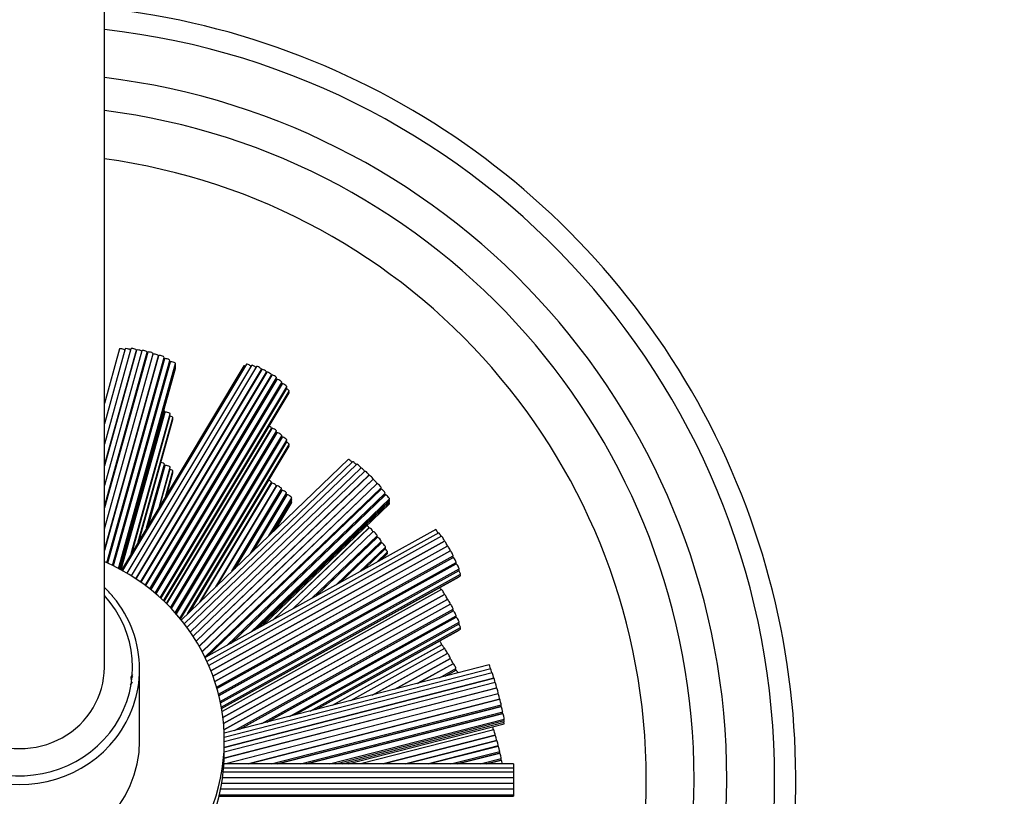
# Model space of a CAD drawing. Units: millimetres. Extents: x 0 to 1478, y 0 to 1758.
# Drawn here: x 707 to 777, y 692 to 747 of the extents above; entities that cross this region are included whole.
import ezdxf
from ezdxf import colors
from ezdxf.entities.mleader import LeaderData, LeaderLine
from ezdxf.math import Vec2, Vec3

# ---------------------------------------------------------------- set-up
doc = ezdxf.new("R2010")
doc.units = ezdxf.units.MM
doc.layers.add('DV2_Défaut', color=7, linetype='Continuous')
doc.layers.add('Défaut', color=7, linetype='Continuous')

# ---------------------------------------------------------------- blocks, each defined once
blk = doc.blocks.new('_DOT')
at = {"color": 0}
blk.add_line((0, 0), (-1, 0), dxfattribs=at)
at = {"color": 0, "const_width": 0.333}
blk.add_lwpolyline([(-0.1665, 0, 1), (0.1665, 0, 1)], format="xyb", close=True, dxfattribs=at)
blk = doc.blocks.new('SE1')
at = {"layer": 'DV2_Défaut', "color": 7, "linetype": 'Continuous'}
for p, q in [((712.782, 701.481), (712.782, 772.303)), ((714.665, 724.067), (712.782, 717.307)), ((714.262, 724.055), (712.782, 718.742)), ((713.856, 724.046), (712.782, 720.192)), ((715.069, 723.963), (712.782, 715.754)), ((712.782, 715.816), (715.051, 723.96)), ((715.441, 723.921), (712.782, 714.378)), ((715.855, 723.814), (712.782, 712.784)), ((712.782, 712.888), (715.826, 723.814)), ((712.782, 711.293), (716.24, 723.707)), ((716.63, 723.561), (712.782, 709.748)), ((712.782, 709.811), (716.612, 723.557)), ((712.958, 708.89), (717.016, 723.453)), ((712.987, 708.877), (717.016, 723.338)), ((717.034, 723.341), (713.002, 708.87)), ((713.369, 708.697), (717.419, 723.234)), ((713.397, 708.683), (717.419, 723.119)), ((717.44, 723.122), (713.415, 708.674)), ((713.778, 708.488), (717.825, 723.015)), ((722.844, 722.973), (714.057, 708.336)), ((713.806, 708.473), (717.825, 722.901)), ((713.833, 708.459), (717.825, 722.787)), ((713.861, 708.444), (717.825, 722.673)), ((722.675, 722.847), (713.987, 708.375)), ((723.21, 722.884), (714.369, 708.157)), ((723.571, 722.799), (714.671, 707.974)), ((715.008, 707.757), (723.914, 722.593)), ((723.931, 722.599), (715.017, 707.751)), ((715.348, 707.525), (724.274, 722.394)), ((724.29, 722.4), (715.356, 707.519)), ((715.681, 707.283), (724.633, 722.194)), ((724.649, 722.2), (715.69, 707.276)), ((716.009, 707.031), (724.992, 721.994)), ((716.056, 706.993), (724.992, 721.879)), ((725.011, 721.884), (716.066, 706.985)), ((716.378, 706.728), (725.354, 721.679)), ((716.423, 706.689), (725.354, 721.564)), ((725.376, 721.567), (716.437, 706.677)), ((716.742, 706.408), (725.719, 721.361)), ((716.787, 706.367), (725.719, 721.247)), ((716.972, 706.194), (725.889, 721.047)), ((717.017, 706.151), (725.889, 720.929)), ((713.906, 708.419), (717.037, 719.658)), ((713.934, 708.404), (717.037, 719.544)), ((717.06, 719.546), (713.953, 708.394)), ((714.688, 709.543), (717.445, 719.438)), ((714.748, 709.642), (717.445, 719.324)), ((715.181, 710.364), (717.634, 719.17)), ((715.242, 710.466), (717.634, 719.052)), ((717.178, 705.994), (724.633, 718.412)), ((724.649, 718.418), (717.186, 705.986)), ((717.476, 705.691), (724.992, 718.212)), ((717.518, 705.646), (724.992, 718.097)), ((725.011, 718.102), (717.527, 705.637)), ((717.809, 705.329), (725.354, 717.896)), ((717.85, 705.282), (725.354, 717.782)), ((725.376, 717.785), (717.862, 705.268)), ((718.136, 704.947), (725.719, 717.579)), ((718.176, 704.899), (725.719, 717.464)), ((718.686, 705.267), (725.889, 717.265)), ((718.853, 705.428), (725.889, 717.147)), ((730.08, 716.224), (718.232, 704.83)), ((730.377, 716.052), (718.437, 704.569)), ((715.78, 711.361), (717.037, 715.876)), ((715.839, 711.46), (717.037, 715.761)), ((717.06, 715.763), (715.88, 711.528)), ((716.655, 712.819), (717.445, 715.656)), ((716.714, 712.918), (717.445, 715.541)), ((717.147, 713.639), (717.634, 715.387)), ((717.208, 713.741), (717.634, 715.27)), ((730.673, 715.884), (718.634, 704.307)), ((718.868, 703.977), (730.95, 715.596)), ((730.968, 715.6), (718.874, 703.969)), ((731.24, 715.392), (719.065, 703.684)), ((719.283, 703.338), (731.517, 715.104)), ((731.544, 715.1), (719.294, 703.32)), ((719.503, 702.966), (731.821, 714.812)), ((731.816, 714.785), (719.511, 702.952)), ((719.555, 706.102), (724.639, 714.572)), ((724.629, 714.539), (719.578, 706.124)), ((719.71, 702.588), (732.093, 714.497)), ((732.111, 714.501), (719.715, 702.579)), ((719.904, 702.206), (732.388, 714.213)), ((720.062, 702.242), (732.388, 714.097)), ((732.406, 714.101), (720.093, 702.26)), ((720.681, 707.186), (724.972, 714.333)), ((724.991, 714.338), (720.72, 707.222)), ((721.823, 708.284), (725.334, 714.132)), ((721.988, 708.442), (725.334, 714.016)), ((725.353, 714.021), (722.024, 708.477)), ((721.459, 703.018), (732.684, 713.813)), ((721.74, 703.174), (732.684, 713.699)), ((732.704, 713.701), (721.783, 703.198)), ((723.128, 709.539), (725.696, 713.816)), ((723.148, 703.956), (732.981, 713.413)), ((723.291, 709.695), (725.696, 713.701)), ((725.717, 713.705), (723.337, 709.739)), ((723.428, 704.112), (732.981, 713.299)), ((723.708, 704.267), (732.981, 713.185)), ((724.441, 710.801), (726.06, 713.499)), ((724.602, 710.956), (726.06, 713.385)), ((724.764, 711.112), (726.06, 713.271)), ((724.925, 711.267), (726.06, 713.158)), ((723.988, 704.422), (732.981, 713.071)), ((736.265, 711.239), (719.924, 702.166)), ((724.72, 704.829), (731.522, 711.371)), ((731.539, 711.377), (724.743, 704.842)), ((726.108, 705.6), (731.816, 711.089)), ((731.832, 711.095), (726.132, 705.613)), ((736.476, 711.002), (720.056, 701.885)), ((736.684, 710.77), (720.18, 701.606)), ((720.334, 701.234), (736.878, 710.42)), ((736.892, 710.424), (720.335, 701.231)), ((727.497, 706.371), (732.109, 710.806)), ((727.781, 706.528), (732.109, 710.691)), ((732.127, 710.696), (727.811, 706.545)), ((729.176, 707.303), (732.404, 710.407)), ((720.478, 700.853), (737.086, 710.074)), ((737.099, 710.078), (720.479, 700.85)), ((720.611, 700.466), (737.293, 709.729)), ((737.307, 709.733), (720.612, 700.463)), ((729.458, 707.459), (732.404, 710.293)), ((732.426, 710.294), (729.505, 707.486)), ((730.87, 708.244), (732.703, 710.006)), ((731.152, 708.4), (732.703, 709.891)), ((720.733, 700.073), (737.501, 709.383)), ((720.762, 699.974), (737.501, 709.268)), ((737.515, 709.27), (720.763, 699.969)), ((732.067, 708.908), (732.841, 709.653)), ((732.356, 709.069), (732.841, 709.535)), ((720.871, 699.571), (737.71, 708.92)), ((720.896, 699.47), (737.71, 708.806)), ((737.726, 708.804), (720.898, 699.46)), ((720.991, 699.054), (737.921, 708.454)), ((721.012, 698.951), (737.921, 708.34)), ((721.068, 698.66), (738.019, 708.071)), ((721.087, 698.553), (738.019, 707.954)), ((721.087, 698.55), (737.921, 707.897)), ((736.684, 706.987), (721.121, 698.346)), ((721.18, 697.921), (736.878, 706.638)), ((736.892, 706.642), (721.181, 697.918)), ((737.099, 706.296), (721.227, 697.483)), ((721.227, 697.486), (737.086, 706.292)), ((737.307, 705.95), (721.26, 697.04)), ((721.26, 697.044), (737.293, 705.946)), ((721.997, 696.992), (737.501, 705.601)), ((722.385, 697.092), (737.501, 705.485)), ((737.515, 705.488), (722.403, 697.097)), ((723.941, 697.493), (737.71, 705.138)), ((724.325, 697.592), (737.71, 705.024)), ((737.726, 705.022), (724.363, 697.602)), ((725.901, 697.998), (737.921, 704.672)), ((726.286, 698.097), (737.921, 704.557)), ((727.371, 698.377), (738.019, 704.289)), ((727.766, 698.479), (738.019, 704.171)), ((727.775, 698.481), (737.921, 704.114)), ((728.952, 698.784), (736.681, 703.076)), ((736.696, 703.078), (728.974, 698.79)), ((736.888, 702.811), (730.229, 699.113)), ((731.767, 699.51), (737.082, 702.461)), ((737.103, 702.454), (731.831, 699.526)), ((733.368, 699.922), (737.297, 702.104)), ((737.295, 702.08), (733.446, 699.942)), ((715.282, 696.274), (715.282, 701.344)), ((740.059, 701.647), (721.271, 696.805)), ((740.168, 701.37), (721.28, 696.503)), ((734.984, 700.339), (737.489, 701.73)), ((737.504, 701.731), (735.006, 700.344)), ((736.544, 700.741), (737.698, 701.382)), ((714.664, 700.73), (714.8, 700.958)), ((714.664, 700.616), (714.8, 700.844)), ((714.733, 700.893), (714.758, 700.934)), ((714.734, 700.78), (714.759, 700.821)), ((740.276, 701.098), (721.282, 696.203)), ((721.282, 695.79), (740.376, 700.71)), ((740.384, 700.709), (721.282, 695.787)), ((736.933, 700.841), (737.698, 701.266)), ((737.713, 701.268), (736.953, 700.846)), ((714.753, 700.459), (714.609, 700.219)), ((714.697, 700.417), (714.678, 700.387)), ((740.595, 700.007), (721.275, 695.029)), ((721.276, 695.043), (740.584, 700.019)), ((740.484, 700.406), (721.282, 695.458)), ((721.302, 694.623), (740.695, 699.62)), ((740.694, 699.596), (721.393, 694.623)), ((722.996, 694.623), (740.794, 699.209)), ((740.803, 699.208), (723.008, 694.623)), ((724.611, 694.623), (740.902, 698.821)), ((725.06, 694.623), (740.902, 698.705)), ((740.911, 698.705), (725.07, 694.623)), ((726.673, 694.623), (741.01, 698.317)), ((727.116, 694.623), (741.01, 698.203)), ((741.02, 698.199), (727.14, 694.623)), ((728.743, 694.623), (741.119, 697.812)), ((729.184, 694.623), (741.119, 697.698)), ((729.625, 694.623), (741.119, 697.584)), ((730.067, 694.623), (741.119, 697.471)), ((740.378, 697.057), (730.932, 694.623)), ((732.535, 694.623), (740.478, 696.669)), ((740.486, 696.671), (732.536, 694.623)), ((721.282, 695.451), (721.282, 696.274)), ((740.593, 696.286), (734.139, 694.623)), ((734.139, 694.623), (740.585, 696.284)), ((735.742, 694.623), (740.693, 695.898)), ((740.7, 695.9), (735.743, 694.623)), ((737.346, 694.623), (740.8, 695.513)), ((737.794, 694.623), (740.8, 695.397)), ((740.808, 695.397), (737.802, 694.623)), ((739.405, 694.623), (740.908, 695.01)), ((741.782, 694.331), (721.235, 694.331)), ((741.782, 694.623), (721.256, 694.623)), ((739.849, 694.623), (740.908, 694.896)), ((740.918, 694.891), (739.877, 694.623)), ((741.782, 694.623), (741.782, 694.331)), ((741.782, 694.331), (741.782, 694.046)), ((741.782, 693.646), (721.16, 693.646)), ((741.782, 694.045), (721.208, 694.045)), ((741.782, 694.045), (741.782, 693.646)), ((741.782, 693.646), (741.782, 693.247)), ((741.782, 693.247), (721.099, 693.247)), ((741.782, 693.247), (741.782, 692.848)), ((720.914, 692.332), (741.782, 692.332)), ((720.941, 692.448), (741.782, 692.448)), ((741.782, 692.848), (721.027, 692.848)), ((741.782, 692.848), (741.782, 692.448)), ((741.782, 692.448), (741.782, 692.332))]:
    blk.add_line(p, q, dxfattribs=at)
for centre, radius, start, end in [((706.782, 693.534), 55, 325.06816, 83.73709), ((706.782, 693.534), 53.5, 96.43924, 360), ((706.782, 693.534), 53.5, 0, 83.56076), ((706.782, 693.534), 50.114, 96.87629, 360), ((706.782, 693.534), 50.114, 0, 83.12371), ((706.782, 693.534), 47.795, 97.2117, 360), ((706.782, 693.534), 47.795, 0, 82.7883), ((706.782, 693.534), 44.4, 97.76643, 360), ((706.782, 693.534), 44.4, 0, 82.23357), ((706.827, 701.012), 8.551, 39.70372, 45.94252)]:
    blk.add_arc(centre, radius, start, end, dxfattribs=at)
for centre, major_axis, ratio, start_param, end_param in [((714.048, 723.992), (-0.193, 0.054), 0.264748, 3.473829, 6.283185), ((714.455, 724.002), (-0.193, 0.054), 0.264748, 3.527625, 6.283185), ((714.858, 724.013), (-0.193, 0.054), 0.264748, 3.141593, 6.283185), ((714.858, 723.898), (-0.193, 0.054), 0.264748, 3.52089, 3.706351), ((715.262, 723.909), (-0.193, 0.054), 0.264748, 3.704482, 6.283185), ((715.633, 723.867), (-0.193, 0.054), 0.264748, 3.141593, 6.283185), ((715.633, 723.746), (-0.193, 0.054), 0.264748, 3.358392, 3.721043), ((716.048, 723.76), (-0.193, 0.054), 0.264748, 3.141593, 6.283185), ((716.419, 723.611), (-0.193, 0.054), 0.264748, 3.141593, 6.139868), ((716.419, 723.495), (-0.193, 0.054), 0.264748, 3.52089, 3.706351), ((716.823, 723.507), (-0.193, 0.054), 0.264748, 3.141593, 6.283185), ((716.823, 723.391), (-0.193, 0.054), 0.264748, 3.141593, 3.706351), ((716.823, 723.277), (-0.193, 0.054), 0.264748, 3.522549, 3.702792), ((717.226, 723.287), (-0.193, 0.054), 0.264748, 3.141593, 6.283185), ((717.226, 723.173), (-0.193, 0.054), 0.264748, 3.141593, 3.702792), ((717.226, 723.059), (-0.193, 0.054), 0.264748, 3.471711, 3.701497), ((717.633, 723.068), (-0.193, 0.054), 0.264748, 3.141593, 6.283185), ((717.633, 722.955), (-0.193, 0.054), 0.264748, 3.141593, 3.701497), ((723.016, 722.87), (-0.171, 0.103), 0.237366, 3.792945, 6.283185), ((717.633, 722.841), (-0.193, 0.054), 0.264748, 3.141593, 3.701339), ((717.633, 722.727), (-0.193, 0.054), 0.264748, 3.141593, 3.701497), ((722.846, 722.744), (-0.171, 0.103), 0.237366, 5.352081, 6.283185), ((723.381, 722.781), (-0.171, 0.103), 0.237366, 3.837775, 6.283185), ((723.743, 722.696), (-0.171, 0.103), 0.237366, 3.141593, 6.283185), ((723.743, 722.581), (-0.171, 0.103), 0.237366, 3.852104, 3.932612), ((724.102, 722.496), (-0.171, 0.103), 0.237366, 3.141593, 6.283185), ((724.102, 722.381), (-0.171, 0.103), 0.237366, 3.853834, 3.932612), ((724.461, 722.297), (-0.171, 0.103), 0.237366, 3.141593, 6.283185), ((724.461, 722.182), (-0.171, 0.103), 0.237366, 3.852104, 3.932612), ((724.821, 722.097), (-0.171, 0.103), 0.237366, 3.141593, 6.283185), ((724.821, 721.982), (-0.171, 0.103), 0.237366, 3.141593, 3.932612), ((724.821, 721.868), (-0.171, 0.103), 0.237366, 3.834015, 3.929223), ((725.182, 721.781), (-0.171, 0.103), 0.237366, 3.141593, 6.283185), ((725.182, 721.667), (-0.171, 0.103), 0.237366, 3.141593, 3.929223), ((725.548, 721.464), (-0.171, 0.103), 0.237366, 3.141593, 6.283185), ((725.182, 721.552), (-0.171, 0.103), 0.237366, 3.793532, 3.929725), ((725.548, 721.349), (-0.171, 0.103), 0.237366, 3.141593, 3.929725), ((725.717, 721.15), (-0.171, 0.103), 0.237366, 3.141593, 4.955209), ((725.717, 721.032), (-0.171, 0.103), 0.237366, 3.141593, 3.940761), ((716.845, 719.712), (-0.193, 0.054), 0.264748, 3.141593, 3.865638), ((716.845, 719.597), (-0.193, 0.054), 0.264748, 3.141593, 3.703113), ((716.845, 719.483), (-0.193, 0.054), 0.264748, 3.454669, 3.703461), ((717.252, 719.492), (-0.193, 0.054), 0.264748, 3.141593, 6.283185), ((717.252, 719.378), (-0.193, 0.054), 0.264748, 3.141593, 3.703461), ((717.442, 719.223), (-0.193, 0.054), 0.264748, 3.141593, 4.830421), ((717.442, 719.106), (-0.193, 0.054), 0.264748, 3.141593, 3.711116), ((724.461, 718.515), (-0.171, 0.103), 0.237366, 3.141593, 4.808603), ((724.461, 718.399), (-0.171, 0.103), 0.237366, 3.852104, 3.932612), ((724.821, 718.315), (-0.171, 0.103), 0.237366, 3.141593, 6.283185), ((724.821, 718.2), (-0.171, 0.103), 0.237366, 3.141593, 3.932612), ((724.821, 718.085), (-0.171, 0.103), 0.237366, 3.834015, 3.929223), ((725.182, 717.999), (-0.171, 0.103), 0.237366, 3.141593, 6.283185), ((725.182, 717.885), (-0.171, 0.103), 0.237366, 3.141593, 3.929223), ((725.182, 717.77), (-0.171, 0.103), 0.237366, 3.793532, 3.929725), ((725.548, 717.682), (-0.171, 0.103), 0.237366, 3.141593, 6.283185), ((725.548, 717.567), (-0.171, 0.103), 0.237366, 3.141593, 3.929725), ((725.717, 717.368), (-0.171, 0.103), 0.237366, 3.141593, 4.955209), ((725.717, 717.25), (-0.171, 0.103), 0.237366, 3.141593, 3.940761), ((716.845, 715.929), (-0.193, 0.054), 0.264748, 3.141593, 5.110726), ((730.219, 716.08), (-0.139, 0.144), 0.193809, 4.003462, 6.283185), ((730.516, 715.908), (-0.139, 0.144), 0.193809, 4.031862, 6.283185), ((716.845, 715.815), (-0.193, 0.054), 0.264748, 3.141593, 3.703113), ((716.845, 715.7), (-0.193, 0.054), 0.264748, 3.454669, 3.703461), ((717.252, 715.71), (-0.193, 0.054), 0.264748, 3.141593, 6.283185), ((717.252, 715.595), (-0.193, 0.054), 0.264748, 3.141593, 3.703461), ((717.442, 715.441), (-0.193, 0.054), 0.264748, 3.141593, 4.830421), ((717.442, 715.323), (-0.193, 0.054), 0.264748, 3.141593, 3.711116), ((730.811, 715.74), (-0.139, 0.144), 0.193809, 3.141593, 6.283185), ((730.811, 715.624), (-0.139, 0.144), 0.193809, 4.028678, 4.089983), ((731.107, 715.456), (-0.139, 0.144), 0.193809, 3.94862, 6.283185), ((731.379, 715.248), (-0.139, 0.144), 0.193809, 3.141593, 6.283185), ((724.468, 714.674), (-0.171, 0.103), 0.237366, 3.141593, 4.986694), ((724.801, 714.436), (-0.171, 0.103), 0.237366, 3.141593, 6.283185), ((731.379, 715.126), (-0.139, 0.144), 0.193809, 3.984914, 4.116033), ((731.682, 714.956), (-0.139, 0.144), 0.193809, 3.141593, 6.283185), ((731.682, 714.835), (-0.139, 0.144), 0.193809, 4.017796, 4.116033), ((731.954, 714.641), (-0.139, 0.144), 0.193809, 3.141593, 6.283185), ((724.468, 714.553), (-0.171, 0.103), 0.237366, 3.895859, 3.955095), ((724.801, 714.32), (-0.171, 0.103), 0.237366, 3.831697, 3.933891), ((725.163, 714.235), (-0.171, 0.103), 0.237366, 3.141593, 6.283185), ((725.163, 714.119), (-0.171, 0.103), 0.237366, 3.141593, 3.933891), ((725.163, 714.005), (-0.171, 0.103), 0.237366, 3.829895, 3.928761), ((725.524, 713.918), (-0.171, 0.103), 0.237366, 3.141593, 6.283185), ((731.954, 714.525), (-0.139, 0.144), 0.193809, 4.028678, 4.089983), ((732.25, 714.357), (-0.139, 0.144), 0.193809, 3.141593, 6.283185), ((732.25, 714.241), (-0.139, 0.144), 0.193809, 3.141593, 4.089983), ((732.25, 714.127), (-0.139, 0.144), 0.193809, 4.025282, 4.08369), ((732.545, 713.957), (-0.139, 0.144), 0.193809, 3.141593, 6.283185), ((725.524, 713.804), (-0.171, 0.103), 0.237366, 3.141593, 3.928761), ((725.524, 713.69), (-0.171, 0.103), 0.237366, 3.800718, 3.926895), ((725.889, 713.602), (-0.171, 0.103), 0.237366, 3.141593, 6.283185), ((725.889, 713.488), (-0.171, 0.103), 0.237366, 3.141593, 3.926895), ((725.889, 713.374), (-0.171, 0.103), 0.237366, 3.141593, 3.926668), ((725.889, 713.26), (-0.171, 0.103), 0.237366, 3.141593, 3.926895), ((732.545, 713.843), (-0.139, 0.144), 0.193809, 3.141593, 4.08369), ((732.545, 713.729), (-0.139, 0.144), 0.193809, 4.001023, 4.081401), ((732.843, 713.557), (-0.139, 0.144), 0.193809, 3.141593, 6.283185), ((732.843, 713.443), (-0.139, 0.144), 0.193809, 3.141593, 4.081401), ((732.843, 713.329), (-0.139, 0.144), 0.193809, 3.141593, 4.081122), ((732.843, 713.215), (-0.139, 0.144), 0.193809, 3.141593, 4.081401), ((731.384, 711.515), (-0.139, 0.144), 0.193809, 3.141593, 4.784597), ((731.384, 711.4), (-0.139, 0.144), 0.193809, 4.046311, 4.088414), ((731.677, 711.233), (-0.139, 0.144), 0.193809, 3.141593, 6.283185), ((731.677, 711.118), (-0.139, 0.144), 0.193809, 4.044888, 4.088414), ((731.971, 710.951), (-0.139, 0.144), 0.193809, 3.141593, 6.283185), ((736.362, 711.064), (-0.097, 0.175), 0.137044, 4.131026, 6.283185), ((731.971, 710.835), (-0.139, 0.144), 0.193809, 3.141593, 4.088414), ((731.971, 710.721), (-0.139, 0.144), 0.193809, 4.028811, 4.084256), ((732.266, 710.552), (-0.139, 0.144), 0.193809, 3.141593, 6.283185), ((732.266, 710.437), (-0.139, 0.144), 0.193809, 3.141593, 4.084256), ((736.573, 710.827), (-0.097, 0.175), 0.137044, 4.165527, 6.283185), ((736.781, 710.595), (-0.097, 0.175), 0.137044, 3.141593, 6.283185), ((736.989, 710.249), (-0.097, 0.175), 0.137044, 3.141593, 6.283185), ((732.266, 710.323), (-0.139, 0.144), 0.193809, 3.996372, 4.084872), ((732.564, 710.15), (-0.139, 0.144), 0.193809, 3.141593, 6.283185), ((732.564, 710.036), (-0.139, 0.144), 0.193809, 3.141593, 4.084872), ((732.703, 709.797), (-0.139, 0.144), 0.193809, 3.141593, 5.058822), ((737.196, 709.904), (-0.097, 0.175), 0.137044, 3.141593, 6.283185), ((737.404, 709.558), (-0.097, 0.175), 0.137044, 3.141593, 6.283185), ((706.782, 696.274), (-14.5, 0), 0.961705, 0, 4.286958), ((732.703, 709.679), (-0.139, 0.144), 0.193809, 3.141593, 4.098417), ((737.404, 709.443), (-0.097, 0.175), 0.137044, 3.141593, 4.193716), ((737.404, 709.328), (-0.097, 0.175), 0.137044, 4.160737, 4.189004), ((737.612, 709.095), (-0.097, 0.175), 0.137044, 3.141593, 6.283185), ((737.612, 708.981), (-0.097, 0.175), 0.137044, 3.141593, 4.189004), ((737.612, 708.866), (-0.097, 0.175), 0.137044, 4.131749, 4.189702), ((737.824, 708.629), (-0.097, 0.175), 0.137044, 3.141593, 6.283185), ((737.824, 708.515), (-0.097, 0.175), 0.137044, 3.141593, 4.189702), ((737.921, 708.246), (-0.097, 0.175), 0.137044, 3.141593, 5.13618), ((737.824, 708.072), (-0.097, 0.175), 0.137044, 3.141593, 3.291058), ((737.921, 708.129), (-0.097, 0.175), 0.137044, 3.141593, 4.205058), ((736.573, 707.044), (-0.097, 0.175), 0.137044, 4.165527, 5.184092), ((736.781, 706.813), (-0.097, 0.175), 0.137044, 3.141593, 6.283185), ((706.782, 701.481), (-8, 0), 0.961705, 0, 3.864327), ((706.782, 701.344), (8.5, 0), 0.961705, 0, 0.675676), ((736.989, 706.467), (-0.097, 0.175), 0.137044, 3.141593, 6.283185), ((737.196, 706.121), (-0.097, 0.175), 0.137044, 3.141593, 6.283185), ((737.404, 705.775), (-0.097, 0.175), 0.137044, 3.141593, 6.283185), ((737.404, 705.66), (-0.097, 0.175), 0.137044, 3.141593, 4.193716), ((737.404, 705.546), (-0.097, 0.175), 0.137044, 4.160737, 4.189004), ((737.612, 705.313), (-0.097, 0.175), 0.137044, 3.141593, 6.283185), ((737.612, 705.198), (-0.097, 0.175), 0.137044, 3.141593, 4.189004), ((737.612, 705.084), (-0.097, 0.175), 0.137044, 4.131749, 4.189702), ((737.824, 704.847), (-0.097, 0.175), 0.137044, 3.141593, 6.283185), ((737.824, 704.732), (-0.097, 0.175), 0.137044, 3.141593, 4.189702), ((737.921, 704.464), (-0.097, 0.175), 0.137044, 3.141593, 5.13618), ((737.824, 704.289), (-0.097, 0.175), 0.137044, 3.141593, 3.291058), ((737.921, 704.346), (-0.097, 0.175), 0.137044, 3.141593, 4.205058), ((736.584, 703.251), (-0.097, 0.175), 0.137044, 3.141593, 5.272063), ((736.584, 703.135), (-0.097, 0.175), 0.137044, 4.161829, 4.195494), ((736.793, 702.903), (-0.097, 0.175), 0.137044, 4.027827, 6.283185), ((736.985, 702.636), (-0.097, 0.175), 0.137044, 3.141593, 6.283185), ((736.985, 702.514), (-0.097, 0.175), 0.137044, 4.128346, 4.225053), ((737.2, 702.279), (-0.097, 0.175), 0.137044, 3.141593, 6.283185), ((737.2, 702.157), (-0.097, 0.175), 0.137044, 4.106158, 4.225053), ((737.392, 701.905), (-0.097, 0.175), 0.137044, 3.141593, 6.283185), ((706.782, 701.344), (8.5, 0), 0.961705, 3.141593, 5.644996), ((706.782, 701.481), (-6, 0), 0.961705, 0, 3.141593), ((706.782, 701.344), (8.5, 0), 0.961705, 5.644996, 6.283185), ((737.392, 701.789), (-0.097, 0.175), 0.137044, 4.161829, 4.195494), ((737.601, 701.557), (-0.097, 0.175), 0.137044, 3.141593, 6.283185), ((737.601, 701.441), (-0.097, 0.175), 0.137044, 3.141593, 4.195494), ((740.109, 701.453), (-0.05, 0.194), 0.070939, 4.216831, 6.283185), ((740.218, 701.176), (-0.05, 0.194), 0.070939, 4.243126, 6.283185), ((737.601, 701.327), (-0.097, 0.175), 0.137044, 4.157436, 4.188363), ((737.81, 701.093), (-0.097, 0.175), 0.137044, 4.54528, 6.283185), ((740.326, 700.904), (-0.05, 0.194), 0.070939, 3.141593, 6.283185), ((740.434, 700.516), (-0.05, 0.194), 0.070939, 4.076188, 6.283185), ((740.534, 700.212), (-0.05, 0.194), 0.070939, 3.141593, 6.283185), ((740.534, 700.091), (-0.05, 0.194), 0.070939, 4.212039, 4.288786), ((740.645, 699.814), (-0.05, 0.194), 0.070939, 3.141593, 6.283185), ((740.645, 699.692), (-0.05, 0.194), 0.070939, 4.159848, 4.288786), ((740.744, 699.403), (-0.05, 0.194), 0.070939, 3.141593, 6.283185), ((740.852, 699.014), (-0.05, 0.194), 0.070939, 3.141593, 6.283185), ((740.852, 698.899), (-0.05, 0.194), 0.070939, 3.141593, 4.257073), ((740.96, 698.511), (-0.05, 0.194), 0.070939, 3.141593, 6.283185), ((740.96, 698.397), (-0.05, 0.194), 0.070939, 3.141593, 4.249428), ((740.96, 698.283), (-0.05, 0.194), 0.070939, 4.214005, 4.246649), ((741.069, 698.006), (-0.05, 0.194), 0.070939, 3.141593, 6.283185), ((741.069, 697.892), (-0.05, 0.194), 0.070939, 3.141593, 4.246649), ((740.32, 697.135), (-0.05, 0.194), 0.070939, 4.243715, 5.390758), ((741.069, 697.778), (-0.05, 0.194), 0.070939, 3.141593, 4.24631), ((741.069, 697.664), (-0.05, 0.194), 0.070939, 3.141593, 4.246649), ((740.428, 696.863), (-0.05, 0.194), 0.070939, 3.141593, 6.283185), ((740.536, 696.477), (-0.05, 0.194), 0.070939, 3.141593, 6.283185), ((706.782, 696.274), (8.5, 0), 0.961705, 3.141593, 6.283185), ((740.643, 696.092), (-0.05, 0.194), 0.070939, 3.141593, 6.283185), ((740.75, 695.706), (-0.05, 0.194), 0.070939, 3.141593, 6.283185), ((706.782, 695.451), (-14.5, 0), 0.961705, 0, 3.141593), ((740.75, 695.591), (-0.05, 0.194), 0.070939, 3.141593, 4.255167), ((740.858, 695.204), (-0.05, 0.194), 0.070939, 3.141593, 6.283185), ((740.858, 695.089), (-0.05, 0.194), 0.070939, 3.141593, 4.250116), ((740.858, 694.975), (-0.05, 0.194), 0.070939, 4.211215, 4.250864), ((740.968, 694.697), (-0.05, 0.194), 0.070939, 4.299359, 6.283185)]:
    blk.add_ellipse(centre, major_axis=major_axis, ratio=ratio, start_param=start_param, end_param=end_param, dxfattribs=at)

msp = doc.modelspace()

# ---------------------------------------------------------------- block references
at = {"layer": 'Défaut'}
msp.add_blockref('SE1', (0, 0), dxfattribs=at)

# ---------------------------------------------------------------- leaders
at = {"layer": 'Défaut', "color": 7, "linetype": 'Continuous'}
ml = msp.add_multileader_mtext('Standard', dxfattribs=at)
ml.set_content('{\\pxsm0.9;\\fSolid Edge ISO|b1||i0||c0|p34;\\W1.;07/11/2017\\P}', color=256)
ml.set_leader_properties()
ml.set_arrow_properties(name='DOT')
ml.build(insert=Vec2(0, 0))
ml.multileader.update_dxf_attribs({"leader_type": 0, "dogleg_length": 0, "arrow_head_size": 12})
ctx = ml.context
ctx.base_point, ctx.char_height, ctx.arrow_head_size, ctx.landing_gap_size = Vec3(1390.407, 1750.708), 12, 12, 4.2
notes = []
notes.append((ctx, [(0, (0, 0, 0), (0, 0), (1, 0), 1, [])]))
ctx.mtext.insert = Vec3(1392.407, 1756.828)
for ctx, leaders in notes:
    for number, flags, end, landing, length, lines in leaders:
        leader = LeaderData()
        leader.index, (leader.has_last_leader_line, leader.has_dogleg_vector, leader.attachment_direction) = number, flags
        leader.last_leader_point, leader.dogleg_vector, leader.dogleg_length = Vec3(end), Vec3(landing), length
        for number, points, colour, breaks in lines:
            line = LeaderLine()
            line.index, line.vertices, line.color, line.breaks = number, Vec3.list(points), colors.encode_raw_color(colour), breaks
            leader.lines.append(line)
        ctx.leaders.append(leader)

doc.saveas('drawing.dxf')
